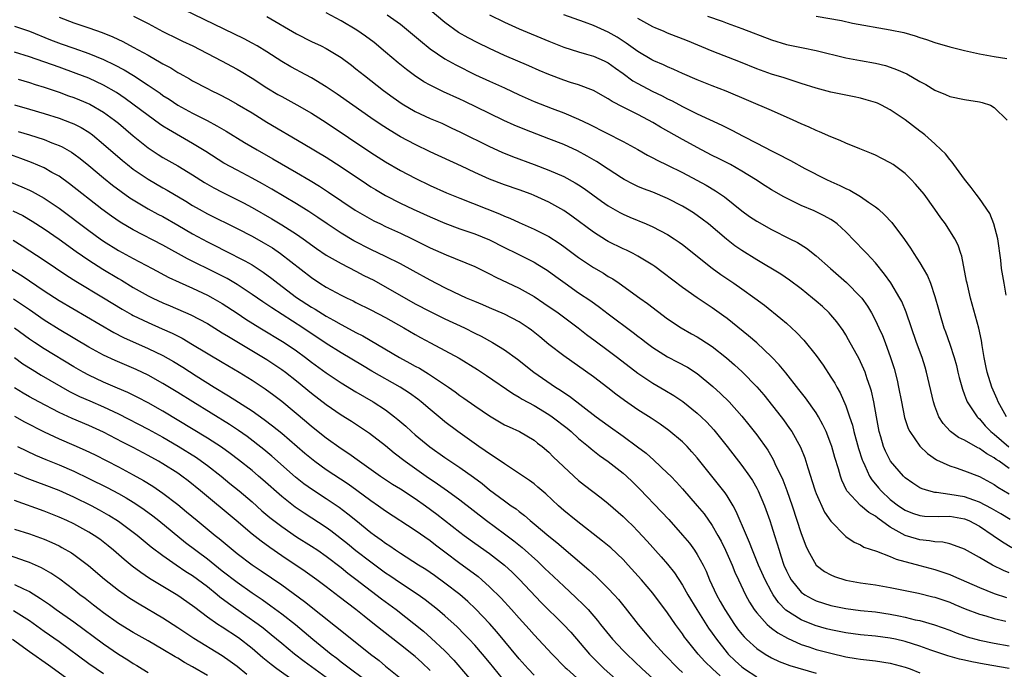
# Model space of a CAD drawing. Units: inches. Extents: x 2589000 to 2592000, y 1491000 to 1494000.
# Drawn here: x 2589488 to 2589620, y 1491071 to 1491159 of the extents above; entities that cross this region are included whole.
import ezdxf

# ---------------------------------------------------------------- set-up
doc = ezdxf.new("R2010")
doc.units = ezdxf.units.IN
doc.header["$MEASUREMENT"] = 0
doc.layers.add('LD25891491_2ft', color=240, linetype='Continuous')

msp = doc.modelspace()

# ---------------------------------------------------------------- linework, layer by layer
at = {"layer": 'LD25891491_2ft'}
for points, elevation in [([(2589493, 1491158.9), (2589495, 1491158.12), (2589497, 1491157.45), (2589498.82, 1491156.82), (2589500.25, 1491156.25), (2589501.61, 1491155.61), (2589503, 1491154.86), (2589505, 1491153.75), (2589506.75, 1491152.75), (2589507, 1491152.58), (2589508.04, 1491152.04), (2589509, 1491151.43), (2589509.29, 1491151.29), (2589510.58, 1491150.58), (2589511, 1491150.32), (2589513, 1491149.26), (2589513.5, 1491149), (2589514.51, 1491148.51), (2589515.82, 1491147.82), (2589517, 1491147.17), (2589519, 1491145.97), (2589521, 1491144.73), (2589525.87, 1491141.87), (2589529, 1491139.99), (2589531, 1491138.7), (2589534.41, 1491136.41), (2589535, 1491136.02), (2589535.63, 1491135.63), (2589537, 1491134.84), (2589539, 1491133.82), (2589540.72, 1491133), (2589543, 1491131.95), (2589545, 1491131.09), (2589547, 1491130.36), (2589549, 1491129.67), (2589551, 1491128.84), (2589553, 1491127.82), (2589554.68, 1491127), (2589557, 1491125.83), (2589557.53, 1491125.53), (2589558.75, 1491124.75), (2589559.93, 1491123.93), (2589561.18, 1491123), (2589563, 1491121.73), (2589564.64, 1491120.64), (2589565.8, 1491119.8), (2589567, 1491118.87), (2589570.37, 1491116.37), (2589571, 1491115.87), (2589571.5, 1491115.5), (2589572.12, 1491115), (2589573, 1491114.33), (2589575, 1491113.09), (2589576.38, 1491112.38), (2589577.68, 1491111.68), (2589579, 1491110.83), (2589581.1, 1491109.1), (2589582.14, 1491108.14), (2589583.28, 1491107), (2589585, 1491105.08), (2589585.93, 1491103.93), (2589586.66, 1491103), (2589587, 1491102.55), (2589588.48, 1491100.48), (2589589.23, 1491099.23), (2589589.6, 1491098.4), (2589590.28, 1491097), (2589590.51, 1491096.51), (2589591.07, 1491095.07), (2589591.8, 1491093), (2589593, 1491089.27), (2589593.61, 1491087.61), (2589593.88, 1491087), (2589595, 1491085), (2589596.12, 1491084.12), (2589597, 1491083.68), (2589597.47, 1491083.47), (2589599, 1491082.98), (2589601, 1491082.6), (2589603, 1491082.33), (2589605, 1491081.99), (2589608.8, 1491081.2), (2589610.74, 1491080.74), (2589611, 1491080.68), (2589613, 1491079.99), (2589613.68, 1491079.68), (2589615.1, 1491079.1), (2589617, 1491078.37), (2589617.86, 1491078.14), (2589619, 1491077.79), (2589620.55, 1491077.45)], 11280), ([(2589503.01, 1491159.01), (2589505, 1491158.02), (2589507, 1491156.96), (2589509, 1491155.96), (2589509.64, 1491155.64), (2589511.02, 1491155), (2589514.88, 1491153), (2589517, 1491151.88), (2589517.56, 1491151.56), (2589519, 1491150.68), (2589521, 1491149.36), (2589522.47, 1491148.47), (2589523, 1491148.17), (2589525.06, 1491147.06), (2589527, 1491145.95), (2589529, 1491144.67), (2589535, 1491140.63), (2589537, 1491139.37), (2589539, 1491138.23), (2589541, 1491137.17), (2589543, 1491136.19), (2589545.2, 1491135.2), (2589547, 1491134.48), (2589552.36, 1491132.36), (2589553, 1491132.06), (2589553.76, 1491131.76), (2589555, 1491131.19), (2589557, 1491130.32), (2589559, 1491129.3), (2589560.4, 1491128.4), (2589561, 1491127.98), (2589563, 1491126.49), (2589565, 1491125.14), (2589566.35, 1491124.35), (2589567, 1491123.93), (2589567.6, 1491123.6), (2589568.48, 1491123), (2589571.25, 1491121), (2589572.28, 1491120.28), (2589575, 1491118.22), (2589576.81, 1491117), (2589578.2, 1491116.2), (2589579, 1491115.76), (2589579.47, 1491115.47), (2589581, 1491114.47), (2589582.94, 1491112.94), (2589584.01, 1491112.01), (2589585.05, 1491111.05), (2589587, 1491109.03), (2589587.94, 1491107.94), (2589590.3, 1491105), (2589590.6, 1491104.6), (2589591.44, 1491103.44), (2589591.73, 1491103), (2589592.91, 1491100.91), (2589593.48, 1491099.48), (2589593.63, 1491099), (2589593.88, 1491098.12), (2589594.23, 1491097), (2589594.43, 1491096.43), (2589594.86, 1491095), (2589595, 1491094.66), (2589596.15, 1491092.15), (2589597, 1491090.93), (2589598.93, 1491088.93), (2589599, 1491088.87), (2589600.11, 1491088.11), (2589601, 1491087.72), (2589601.43, 1491087.43), (2589603.13, 1491086.87), (2589605, 1491086.14), (2589605.78, 1491085.78), (2589609, 1491084.96), (2589611, 1491084.41), (2589612.07, 1491084.07), (2589613, 1491083.74), (2589613.53, 1491083.53), (2589617, 1491082), (2589619, 1491081.19), (2589620.64, 1491080.64)], 11278), ([(2589621, 1491083.97), (2589620.26, 1491084.26), (2589618.77, 1491085), (2589617, 1491086.02), (2589615, 1491087.13), (2589613.66, 1491087.66), (2589613, 1491087.85), (2589612.08, 1491088.08), (2589611, 1491088.13), (2589610.29, 1491088.29), (2589609, 1491088.39), (2589608.53, 1491088.53), (2589607, 1491089.01), (2589605, 1491090.13), (2589603.33, 1491091.33), (2589603, 1491091.6), (2589602.11, 1491092.11), (2589601, 1491093.05), (2589599.15, 1491095), (2589599.09, 1491095.09), (2589598.45, 1491096.45), (2589598.27, 1491097), (2589598.01, 1491097.99), (2589597.53, 1491099.53), (2589597.12, 1491101), (2589597, 1491101.35), (2589596.35, 1491103), (2589595.93, 1491103.93), (2589595.32, 1491105), (2589595, 1491105.52), (2589593.57, 1491107.57), (2589592.69, 1491108.69), (2589590.92, 1491110.92), (2589590.02, 1491112.02), (2589589, 1491113.09), (2589587, 1491114.96), (2589585.91, 1491115.91), (2589583, 1491118.26), (2589582.58, 1491118.58), (2589581, 1491119.69), (2589579, 1491121.02), (2589577, 1491122.44), (2589574.41, 1491124.41), (2589573.26, 1491125.26), (2589573, 1491125.43), (2589571, 1491126.66), (2589570.35, 1491127), (2589569.45, 1491127.45), (2589569, 1491127.65), (2589567, 1491128.64), (2589566.77, 1491128.77), (2589565, 1491129.89), (2589562.07, 1491132.07), (2589561, 1491132.82), (2589559, 1491133.93), (2589557, 1491134.84), (2589556.59, 1491135), (2589555, 1491135.59), (2589553, 1491136.28), (2589551, 1491137.03), (2589549, 1491137.94), (2589547.21, 1491138.79), (2589543, 1491140.74), (2589541, 1491141.7), (2589539, 1491142.76), (2589537.6, 1491143.59), (2589536.38, 1491144.38), (2589535, 1491145.32), (2589532.58, 1491147), (2589530.49, 1491148.49), (2589529, 1491149.49), (2589527, 1491150.7), (2589525.51, 1491151.51), (2589525, 1491151.78), (2589524.21, 1491152.21), (2589523, 1491152.92), (2589521, 1491154.2), (2589519.69, 1491155), (2589519, 1491155.4), (2589517.95, 1491155.95), (2589509.88, 1491159.88)], 11276), ([(2589521, 1491158.96), (2589525, 1491156.65), (2589527, 1491155.62), (2589528.33, 1491155), (2589529, 1491154.67), (2589531, 1491153.45), (2589532.4, 1491152.4), (2589533, 1491151.94), (2589534.14, 1491151), (2589536.71, 1491149), (2589538.04, 1491148.04), (2589539.22, 1491147.22), (2589541, 1491146.16), (2589543, 1491145.22), (2589544.57, 1491144.57), (2589545.94, 1491143.94), (2589547, 1491143.43), (2589551, 1491141.43), (2589552.67, 1491140.67), (2589554.09, 1491140.09), (2589557, 1491139.03), (2589559, 1491138.25), (2589561, 1491137.39), (2589562.56, 1491136.56), (2589563, 1491136.27), (2589563.77, 1491135.77), (2589566.08, 1491134.08), (2589567, 1491133.44), (2589568.54, 1491132.54), (2589569, 1491132.3), (2589569.9, 1491131.9), (2589572.09, 1491131), (2589573, 1491130.61), (2589575, 1491129.56), (2589575.9, 1491129), (2589576.56, 1491128.56), (2589577, 1491128.23), (2589581.02, 1491125.02), (2589582.18, 1491124.18), (2589583.94, 1491123), (2589585, 1491122.24), (2589586.74, 1491121), (2589588.03, 1491120.03), (2589590.27, 1491118.27), (2589591, 1491117.63), (2589591.71, 1491117), (2589592.38, 1491116.38), (2589593.33, 1491115.33), (2589595, 1491113.25), (2589595.95, 1491111.95), (2589597, 1491110.35), (2589597.52, 1491109.52), (2589597.78, 1491109), (2589598.23, 1491108.23), (2589599, 1491106.47), (2589599.52, 1491105), (2589599.89, 1491103.89), (2589600.09, 1491103), (2589600.71, 1491100.71), (2589601.2, 1491099.2), (2589601.28, 1491099), (2589601.56, 1491098.44), (2589602.2, 1491097), (2589602.5, 1491096.5), (2589603, 1491095.9), (2589603.4, 1491095.4), (2589603.75, 1491095), (2589605, 1491093.86), (2589606.1, 1491093), (2589607, 1491092.4), (2589608.01, 1491092.01), (2589609, 1491091.69), (2589609.62, 1491091.62), (2589611.56, 1491091.56), (2589613, 1491091.59), (2589615, 1491091.25), (2589615.6, 1491091), (2589617, 1491090.26), (2589618.88, 1491089), (2589620.12, 1491088.12), (2589621.38, 1491087.38)], 11274), ([(2589621.13, 1491091.13), (2589619.9, 1491091.9), (2589618.65, 1491092.65), (2589617, 1491093.51), (2589616.25, 1491093.75), (2589615, 1491094.21), (2589613, 1491094.54), (2589611.21, 1491094.79), (2589611, 1491094.79), (2589610.2, 1491095), (2589609.29, 1491095.29), (2589609, 1491095.44), (2589608.03, 1491096.03), (2589607, 1491096.78), (2589606.76, 1491097), (2589605.04, 1491099), (2589604.36, 1491100.36), (2589604.09, 1491101), (2589603.72, 1491102.28), (2589603.49, 1491103), (2589603.12, 1491105), (2589602.76, 1491107), (2589602.45, 1491108.45), (2589602.29, 1491109), (2589601.89, 1491110.11), (2589601.61, 1491111), (2589601.44, 1491111.44), (2589601, 1491112.4), (2589600.8, 1491112.8), (2589599.39, 1491115.39), (2589599, 1491116.05), (2589598.63, 1491116.63), (2589597.79, 1491117.79), (2589597, 1491118.74), (2589596.77, 1491119), (2589595.85, 1491119.85), (2589595, 1491120.6), (2589594.54, 1491121), (2589593, 1491122.26), (2589591.43, 1491123.43), (2589590.24, 1491124.24), (2589587, 1491126.17), (2589585, 1491127.41), (2589584.06, 1491128.06), (2589582.93, 1491128.93), (2589580.52, 1491131), (2589579.67, 1491131.67), (2589578.49, 1491132.49), (2589577.69, 1491133), (2589577, 1491133.41), (2589575, 1491134.44), (2589573, 1491135.27), (2589571.75, 1491135.75), (2589571, 1491136.07), (2589570.37, 1491136.37), (2589569.15, 1491137), (2589568.78, 1491137.22), (2589567, 1491138.37), (2589565.42, 1491139.42), (2589564.16, 1491140.16), (2589562.85, 1491140.85), (2589561, 1491141.7), (2589559, 1491142.5), (2589555.74, 1491143.74), (2589554.32, 1491144.32), (2589552.95, 1491144.95), (2589551, 1491145.89), (2589547.58, 1491147.58), (2589547, 1491147.85), (2589544.82, 1491148.82), (2589543, 1491149.7), (2589542.16, 1491150.17), (2589540.9, 1491151), (2589539.82, 1491151.82), (2589538.71, 1491152.71), (2589537, 1491154.17), (2589535.45, 1491155.45), (2589534.31, 1491156.31), (2589533.14, 1491157.14), (2589531, 1491158.4), (2589529, 1491159.45)], 11272), ([(2589537.22, 1491159.22), (2589539, 1491157.93), (2589540.61, 1491156.61), (2589541.68, 1491155.68), (2589543, 1491154.62), (2589545, 1491153.26), (2589545.46, 1491153), (2589546.45, 1491152.45), (2589549.13, 1491151.13), (2589551, 1491150.25), (2589553, 1491149.34), (2589555, 1491148.4), (2589557, 1491147.52), (2589559.44, 1491146.56), (2589561, 1491145.98), (2589563, 1491145.12), (2589564.44, 1491144.44), (2589569, 1491142.11), (2589571, 1491141.02), (2589572.28, 1491140.28), (2589573, 1491139.92), (2589573.59, 1491139.59), (2589575, 1491138.92), (2589577, 1491137.94), (2589578.92, 1491136.92), (2589580.21, 1491136.21), (2589581.46, 1491135.46), (2589582.65, 1491134.65), (2589585, 1491132.75), (2589586.02, 1491132.02), (2589587, 1491131.36), (2589589, 1491130.25), (2589591.47, 1491129), (2589592.48, 1491128.48), (2589593.72, 1491127.72), (2589595, 1491126.72), (2589596.93, 1491125), (2589598.04, 1491124.04), (2589599.11, 1491123.11), (2589601, 1491121.19), (2589601.16, 1491121), (2589601.92, 1491119.92), (2589602.48, 1491119), (2589603, 1491118), (2589603.47, 1491117), (2589603.94, 1491115.94), (2589604.31, 1491115), (2589605.05, 1491113), (2589605.51, 1491111.51), (2589605.92, 1491109.92), (2589606.11, 1491109), (2589606.49, 1491107), (2589606.92, 1491104.92), (2589607.43, 1491103.43), (2589607.65, 1491103), (2589609, 1491101.02), (2589610.03, 1491100.03), (2589611.21, 1491099.21), (2589613, 1491098.4), (2589613.87, 1491098.13), (2589615, 1491097.72), (2589617, 1491096.94), (2589619, 1491095.87), (2589619.51, 1491095.51), (2589621, 1491094.6)], 11270), ([(2589621, 1491098.03), (2589619.65, 1491099), (2589619.25, 1491099.25), (2589619, 1491099.46), (2589617.99, 1491099.99), (2589617, 1491100.72), (2589616.8, 1491100.8), (2589615, 1491101.83), (2589614.21, 1491102.21), (2589613.13, 1491103), (2589613.06, 1491103.06), (2589612.11, 1491104.11), (2589611.54, 1491105), (2589611, 1491106.42), (2589610.8, 1491107), (2589609.9, 1491111), (2589609.68, 1491111.68), (2589609.28, 1491113), (2589608.54, 1491115), (2589607.12, 1491119.12), (2589606.54, 1491120.54), (2589606.3, 1491121), (2589605.07, 1491123.07), (2589604.24, 1491124.24), (2589603, 1491125.75), (2589601.83, 1491127), (2589601.44, 1491127.44), (2589599, 1491129.95), (2589597.85, 1491131), (2589597.37, 1491131.37), (2589597, 1491131.6), (2589596.11, 1491132.11), (2589594.75, 1491132.76), (2589593, 1491133.49), (2589590.65, 1491134.65), (2589589, 1491135.59), (2589588.14, 1491136.14), (2589586.82, 1491137), (2589585, 1491138.13), (2589583.47, 1491139), (2589581.84, 1491139.84), (2589581, 1491140.25), (2589579.56, 1491141), (2589577, 1491142.37), (2589574.05, 1491144.05), (2589573, 1491144.69), (2589572.44, 1491145), (2589571, 1491145.76), (2589569, 1491146.77), (2589567.53, 1491147.53), (2589567, 1491147.89), (2589565, 1491148.98), (2589563, 1491149.74), (2589561.92, 1491150.08), (2589561, 1491150.39), (2589559, 1491151.15), (2589557.7, 1491151.7), (2589556.31, 1491152.31), (2589553, 1491153.72), (2589551, 1491154.64), (2589549.42, 1491155.42), (2589548.11, 1491156.11), (2589546.84, 1491156.84), (2589545, 1491158.18), (2589543, 1491159.85)], 11268), ([(2589551, 1491159.19), (2589553, 1491158.2), (2589555, 1491157.32), (2589559, 1491155.63), (2589561, 1491154.84), (2589563, 1491154.21), (2589564.09, 1491153.91), (2589565, 1491153.64), (2589566.44, 1491153), (2589566.82, 1491152.82), (2589567, 1491152.72), (2589567.99, 1491151.99), (2589569, 1491151.29), (2589570.32, 1491150.32), (2589571, 1491149.93), (2589572.92, 1491148.92), (2589574.28, 1491148.28), (2589575, 1491147.89), (2589575.61, 1491147.61), (2589577, 1491146.86), (2589579, 1491145.86), (2589582.32, 1491144.32), (2589583, 1491143.95), (2589583.64, 1491143.64), (2589585.16, 1491142.84), (2589587, 1491141.91), (2589589, 1491140.85), (2589590.24, 1491140.24), (2589591, 1491139.82), (2589591.55, 1491139.55), (2589593.5, 1491138.5), (2589596.4, 1491137), (2589597, 1491136.72), (2589598.2, 1491136.2), (2589599, 1491135.78), (2589599.55, 1491135.55), (2589601, 1491134.7), (2589602.05, 1491133.95), (2589603, 1491133.32), (2589603.39, 1491133), (2589604.24, 1491132.24), (2589605.19, 1491131.19), (2589606.91, 1491128.91), (2589607.74, 1491127.74), (2589608.19, 1491127), (2589609, 1491125.75), (2589609.45, 1491125), (2589610.01, 1491124.01), (2589610.41, 1491123), (2589611, 1491121.22), (2589611.49, 1491119.49), (2589611.62, 1491119), (2589612.23, 1491117), (2589612.44, 1491116.44), (2589613, 1491114.81), (2589613.59, 1491113), (2589613.9, 1491111.9), (2589614.12, 1491111), (2589614.27, 1491110.28), (2589614.71, 1491108.71), (2589615, 1491107.98), (2589615.26, 1491107.26), (2589615.38, 1491107), (2589616.18, 1491105.82), (2589616.7, 1491105), (2589616.85, 1491104.85), (2589617, 1491104.72), (2589617.79, 1491103.79), (2589618.53, 1491103), (2589619, 1491102.64), (2589620.98, 1491100.97)], 11266), ([(2589620.64, 1491105), (2589619.53, 1491107), (2589619.38, 1491107.38), (2589618.67, 1491109), (2589618.05, 1491111), (2589617.89, 1491111.89), (2589617.65, 1491113), (2589617.37, 1491114.63), (2589617.28, 1491115.28), (2589616.93, 1491116.93), (2589615.79, 1491121), (2589615.34, 1491123), (2589615.29, 1491123.29), (2589614.66, 1491126.66), (2589614.52, 1491127), (2589614.15, 1491128.15), (2589613.7, 1491129), (2589612.42, 1491131), (2589611.81, 1491131.81), (2589611.02, 1491133), (2589609.56, 1491135), (2589609, 1491135.7), (2589608.38, 1491136.38), (2589607.8, 1491137), (2589607, 1491137.79), (2589605.37, 1491139), (2589605, 1491139.25), (2589603.85, 1491139.85), (2589603, 1491140.26), (2589602.49, 1491140.49), (2589600.88, 1491141.12), (2589599, 1491141.91), (2589598.26, 1491142.26), (2589597, 1491142.76), (2589595.44, 1491143.44), (2589595, 1491143.6), (2589594.05, 1491144.05), (2589593, 1491144.48), (2589591.9, 1491145), (2589589, 1491146.29), (2589582.9, 1491148.9), (2589581, 1491149.63), (2589579, 1491150.42), (2589577, 1491151.29), (2589575.83, 1491151.83), (2589575, 1491152.17), (2589574.44, 1491152.44), (2589573.12, 1491153), (2589572.87, 1491153.13), (2589571, 1491154.24), (2589569.4, 1491155.4), (2589568.18, 1491156.18), (2589567, 1491156.85), (2589565, 1491157.76), (2589563.78, 1491158.22), (2589561, 1491159.21)], 11264), ([(2589580.39, 1491159), (2589582.33, 1491158.33), (2589583, 1491158.07), (2589585, 1491157.35), (2589589, 1491155.83), (2589591, 1491155.22), (2589593.27, 1491154.73), (2589595, 1491154.39), (2589599, 1491153.41), (2589601, 1491153.03), (2589603, 1491152.68), (2589604.36, 1491152.36), (2589605, 1491152.16), (2589605.85, 1491151.85), (2589607.23, 1491151.23), (2589609, 1491150.2), (2589609.79, 1491149.79), (2589611, 1491149.03), (2589612.44, 1491148.44), (2589613, 1491148.19), (2589615, 1491147.8), (2589617, 1491147.47), (2589617.38, 1491147.38), (2589618.48, 1491147), (2589619, 1491146.71), (2589620.75, 1491145)], 11260), ([(2589595, 1491159.04), (2589598.42, 1491158.42), (2589599.92, 1491158.08), (2589605, 1491157.19), (2589606.81, 1491156.81), (2589608.37, 1491156.37), (2589609, 1491156.14), (2589609.88, 1491155.88), (2589611, 1491155.48), (2589613, 1491154.9), (2589615, 1491154.38), (2589617, 1491153.93), (2589619, 1491153.56), (2589620.71, 1491153.29)], 11258), ([(2589487, 1491157.68), (2589489, 1491156.98), (2589491.84, 1491155.84), (2589493.3, 1491155.3), (2589495, 1491154.71), (2589497, 1491154), (2589499, 1491153.18), (2589500.48, 1491152.48), (2589501.78, 1491151.78), (2589503.02, 1491151.02), (2589505, 1491149.72), (2589506.62, 1491148.62), (2589507, 1491148.34), (2589507.82, 1491147.82), (2589509, 1491147.04), (2589511, 1491145.95), (2589512.95, 1491144.95), (2589514.25, 1491144.25), (2589515.51, 1491143.51), (2589518, 1491142), (2589519.7, 1491141), (2589521.8, 1491139.8), (2589525, 1491137.94), (2589526.85, 1491136.85), (2589528.08, 1491136.08), (2589529.29, 1491135.29), (2589532.88, 1491132.88), (2589534.14, 1491132.14), (2589535.43, 1491131.43), (2589536.31, 1491131), (2589537, 1491130.66), (2589539, 1491129.74), (2589540.57, 1491129), (2589543, 1491127.8), (2589545.17, 1491126.83), (2589549, 1491125.27), (2589551, 1491124.28), (2589551.83, 1491123.83), (2589555, 1491122.34), (2589557, 1491121.24), (2589558.34, 1491120.34), (2589560.26, 1491119), (2589562.96, 1491117), (2589564.09, 1491116.09), (2589565.23, 1491115.23), (2589567, 1491113.94), (2589568.26, 1491113), (2589571, 1491110.86), (2589573, 1491109.52), (2589574.6, 1491108.6), (2589575.85, 1491107.85), (2589577.06, 1491107.06), (2589579, 1491105.5), (2589579.53, 1491105), (2589580.27, 1491104.27), (2589581.22, 1491103.22), (2589582.12, 1491102.12), (2589583, 1491100.98), (2589585, 1491098.45), (2589586.04, 1491097), (2589586.42, 1491096.42), (2589587, 1491095.37), (2589587.19, 1491095), (2589588.03, 1491093), (2589588.76, 1491091), (2589589, 1491090.3), (2589589.41, 1491089), (2589590.01, 1491087), (2589590.27, 1491086.27), (2589590.66, 1491085), (2589591, 1491084.23), (2589591.41, 1491083.41), (2589591.64, 1491083), (2589593, 1491081.34), (2589593.47, 1491081), (2589594.46, 1491080.46), (2589595, 1491080.19), (2589597, 1491079.55), (2589599, 1491079.13), (2589601, 1491078.88), (2589603, 1491078.69), (2589605, 1491078.39), (2589606.16, 1491078.16), (2589607, 1491077.98), (2589608.36, 1491077.64), (2589609, 1491077.51), (2589610.96, 1491076.96), (2589613, 1491076.21), (2589613.87, 1491075.87), (2589615, 1491075.47), (2589615.35, 1491075.35), (2589617, 1491074.89), (2589619, 1491074.47), (2589621, 1491074.11)], 11282), ([(2589620.62, 1491121.38), (2589620.33, 1491123), (2589620, 1491125), (2589619.88, 1491126.12), (2589619.49, 1491129), (2589618.97, 1491131), (2589618.39, 1491132.39), (2589617, 1491134.44), (2589616.56, 1491135), (2589615.91, 1491135.91), (2589614.98, 1491137.02), (2589613.55, 1491139), (2589613.34, 1491139.34), (2589613, 1491139.69), (2589612.44, 1491140.44), (2589611.86, 1491141), (2589611, 1491141.79), (2589609.64, 1491143), (2589609.29, 1491143.29), (2589609, 1491143.5), (2589607, 1491145.05), (2589605, 1491146.39), (2589603.83, 1491147), (2589603.27, 1491147.27), (2589603, 1491147.38), (2589601.76, 1491147.76), (2589601, 1491147.95), (2589600.15, 1491148.15), (2589599, 1491148.35), (2589597, 1491148.79), (2589595, 1491149.33), (2589593, 1491149.96), (2589591.63, 1491150.37), (2589590.69, 1491150.69), (2589589, 1491151.18), (2589587, 1491151.91), (2589584.8, 1491152.8), (2589581, 1491154.29), (2589577.69, 1491155.69), (2589575, 1491156.75), (2589574.44, 1491157), (2589573.41, 1491157.41), (2589573, 1491157.6), (2589571, 1491158.71)], 11262), ([(2589621, 1491071.08), (2589617.66, 1491071.66), (2589615.97, 1491071.97), (2589615, 1491072.2), (2589614.34, 1491072.34), (2589612.77, 1491072.77), (2589610.46, 1491073.54), (2589609, 1491074.05), (2589607, 1491074.68), (2589605.69, 1491075), (2589605, 1491075.16), (2589603, 1491075.44), (2589601, 1491075.61), (2589599, 1491075.86), (2589597, 1491076.26), (2589596.41, 1491076.41), (2589594.87, 1491076.87), (2589593, 1491077.63), (2589590.94, 1491078.94), (2589589.95, 1491079.95), (2589589.22, 1491081), (2589589, 1491081.38), (2589588.12, 1491083), (2589587.24, 1491085), (2589586.42, 1491087), (2589586.04, 1491088.04), (2589585.61, 1491089), (2589584.24, 1491092.24), (2589583.82, 1491093), (2589583, 1491094.36), (2589582.75, 1491094.75), (2589581.87, 1491095.87), (2589580.96, 1491097), (2589579, 1491099.46), (2589578.28, 1491100.28), (2589577.61, 1491101), (2589577, 1491101.61), (2589575.16, 1491103.16), (2589574, 1491104), (2589572.8, 1491104.8), (2589571, 1491105.94), (2589569.17, 1491107.18), (2589568.03, 1491108.03), (2589566.92, 1491108.92), (2589565, 1491110.37), (2589561, 1491113.21), (2589559, 1491114.77), (2589557.78, 1491115.78), (2589556.67, 1491116.67), (2589556.21, 1491117), (2589555, 1491117.8), (2589553, 1491118.83), (2589551, 1491119.68), (2589550.09, 1491120.09), (2589549, 1491120.53), (2589547.92, 1491121), (2589546.21, 1491121.79), (2589545, 1491122.38), (2589543, 1491123.41), (2589540.7, 1491124.7), (2589539, 1491125.62), (2589537, 1491126.61), (2589535, 1491127.57), (2589532.74, 1491128.74), (2589531, 1491129.76), (2589529.12, 1491131), (2589527.87, 1491131.87), (2589526.66, 1491132.66), (2589525, 1491133.71), (2589521.68, 1491135.68), (2589520.42, 1491136.42), (2589519, 1491137.19), (2589517, 1491138.24), (2589515.22, 1491139.22), (2589512.77, 1491140.77), (2589511, 1491141.86), (2589507.73, 1491143.73), (2589507, 1491144.2), (2589506.52, 1491144.52), (2589505, 1491145.61), (2589501.92, 1491147.92), (2589500.72, 1491148.72), (2589499, 1491149.73), (2589497, 1491150.66), (2589495.31, 1491151.31), (2589493, 1491152.14), (2589489, 1491153.52), (2589487, 1491154.16)], 11284), ([(2589487.48, 1491150.52), (2589489, 1491150.07), (2589489.8, 1491149.8), (2589491, 1491149.43), (2589493, 1491148.75), (2589494.29, 1491148.29), (2589495, 1491148.05), (2589495.75, 1491147.75), (2589497.15, 1491147.15), (2589499, 1491146.07), (2589500.48, 1491145), (2589501, 1491144.58), (2589503, 1491142.9), (2589505, 1491141.26), (2589506.36, 1491140.36), (2589507, 1491139.96), (2589509, 1491138.82), (2589511, 1491137.63), (2589512.61, 1491136.61), (2589513.87, 1491135.87), (2589515, 1491135.28), (2589517.84, 1491133.84), (2589519, 1491133.2), (2589521.68, 1491131.68), (2589523, 1491130.9), (2589525, 1491129.62), (2589525.89, 1491129), (2589527.69, 1491127.69), (2589529, 1491126.81), (2589531, 1491125.65), (2589533, 1491124.65), (2589534.07, 1491124.07), (2589535.4, 1491123.4), (2589541, 1491120.25), (2589543, 1491119.21), (2589545, 1491118.23), (2589547.61, 1491117), (2589549, 1491116.28), (2589549.86, 1491115.86), (2589551.41, 1491115), (2589553, 1491114.04), (2589554.77, 1491112.77), (2589556.97, 1491111), (2589559.88, 1491109), (2589560.57, 1491108.57), (2589561, 1491108.26), (2589561.76, 1491107.76), (2589565.39, 1491105), (2589567, 1491103.81), (2589569, 1491102.4), (2589570.96, 1491100.96), (2589572.09, 1491100.1), (2589573.16, 1491099.16), (2589575, 1491097.41), (2589575.41, 1491097), (2589576.19, 1491096.19), (2589577, 1491095.3), (2589579, 1491093), (2589579.9, 1491091.9), (2589581, 1491090.36), (2589581.78, 1491089), (2589582.21, 1491088.21), (2589582.81, 1491087), (2589583.69, 1491085), (2589584.06, 1491084.06), (2589584.54, 1491083), (2589585.47, 1491081), (2589586.01, 1491080.01), (2589586.67, 1491079), (2589587, 1491078.57), (2589588.42, 1491077), (2589588.71, 1491076.71), (2589589, 1491076.51), (2589589.85, 1491075.85), (2589591.13, 1491075.13), (2589593, 1491074.3), (2589594.03, 1491073.97), (2589595, 1491073.64), (2589597, 1491073.11), (2589599, 1491072.65), (2589600.42, 1491072.42), (2589601, 1491072.31), (2589603, 1491072.09), (2589605, 1491071.79), (2589607, 1491071.24), (2589607.66, 1491071), (2589609, 1491070.48)], 11286), ([(2589487, 1491147.05), (2589489, 1491146.49), (2589491, 1491145.89), (2589493, 1491145.25), (2589494.65, 1491144.65), (2589495, 1491144.49), (2589495.99, 1491143.99), (2589497, 1491143.36), (2589497.5, 1491143), (2589499, 1491141.78), (2589501.55, 1491139.55), (2589502.23, 1491139), (2589503, 1491138.4), (2589505, 1491137.02), (2589507, 1491135.86), (2589507.56, 1491135.56), (2589510.08, 1491134.08), (2589511, 1491133.5), (2589511.87, 1491133), (2589513, 1491132.38), (2589517, 1491130.41), (2589519, 1491129.37), (2589520.51, 1491128.51), (2589521.75, 1491127.76), (2589522.85, 1491127), (2589527, 1491123.76), (2589528.15, 1491123), (2589529, 1491122.47), (2589531, 1491121.4), (2589531.81, 1491121), (2589532.62, 1491120.62), (2589533, 1491120.42), (2589535, 1491119.43), (2589537, 1491118.4), (2589539.47, 1491117), (2589541, 1491116.08), (2589541.69, 1491115.69), (2589543.05, 1491114.95), (2589545, 1491113.93), (2589546.9, 1491112.9), (2589549.37, 1491111.37), (2589550.58, 1491110.58), (2589554.12, 1491108.12), (2589555, 1491107.65), (2589555.39, 1491107.39), (2589557, 1491106.54), (2589559, 1491105.33), (2589559.46, 1491105), (2589561.45, 1491103.45), (2589561.98, 1491103), (2589563, 1491102.07), (2589564.32, 1491101), (2589564.68, 1491100.68), (2589565.8, 1491099.8), (2589567, 1491098.96), (2589569, 1491097.4), (2589569.46, 1491097), (2589570.25, 1491096.25), (2589571.26, 1491095.26), (2589574.19, 1491092.19), (2589575.14, 1491091.14), (2589577, 1491089.06), (2589577.94, 1491087.94), (2589578.62, 1491087), (2589579, 1491086.43), (2589579.77, 1491085), (2589580.17, 1491084.17), (2589580.66, 1491083), (2589581.58, 1491081), (2589582.1, 1491080.1), (2589582.69, 1491079), (2589584, 1491077), (2589584.42, 1491076.42), (2589585, 1491075.68), (2589585.31, 1491075.31), (2589585.63, 1491075), (2589587, 1491073.76), (2589588.15, 1491073), (2589589, 1491072.51), (2589590.02, 1491072.02), (2589591.46, 1491071.46), (2589595, 1491070.45)], 11288), ([(2589487.49, 1491143.49), (2589489.04, 1491143.04), (2589491, 1491142.38), (2589492.04, 1491141.96), (2589493, 1491141.59), (2589493.41, 1491141.41), (2589494.68, 1491140.68), (2589495, 1491140.46), (2589495.84, 1491139.84), (2589497, 1491138.9), (2589499, 1491137.2), (2589500.22, 1491136.22), (2589501.36, 1491135.36), (2589502.54, 1491134.54), (2589503, 1491134.24), (2589505, 1491133.06), (2589506.33, 1491132.33), (2589507, 1491131.99), (2589509, 1491130.84), (2589511, 1491129.65), (2589513, 1491128.58), (2589514.07, 1491128.07), (2589515.4, 1491127.4), (2589518.05, 1491126.05), (2589519, 1491125.49), (2589520.51, 1491124.51), (2589521.65, 1491123.65), (2589522.46, 1491123), (2589525, 1491121.09), (2589527, 1491119.79), (2589527.51, 1491119.51), (2589529, 1491118.58), (2589529.99, 1491118.01), (2589531, 1491117.45), (2589532.6, 1491116.6), (2589533, 1491116.37), (2589533.91, 1491115.91), (2589538.87, 1491113), (2589540.25, 1491112.25), (2589541, 1491111.83), (2589541.55, 1491111.55), (2589542.8, 1491110.8), (2589545.48, 1491109), (2589546.37, 1491108.37), (2589547, 1491107.89), (2589547.53, 1491107.53), (2589549, 1491106.48), (2589551, 1491105.11), (2589553, 1491103.93), (2589553.63, 1491103.63), (2589555.04, 1491103), (2589557, 1491101.85), (2589557.46, 1491101.46), (2589558.09, 1491101), (2589559, 1491100.23), (2589559.59, 1491099.59), (2589562.36, 1491097), (2589563, 1491096.43), (2589563.79, 1491095.79), (2589566.06, 1491094.06), (2589567, 1491093.3), (2589569, 1491091.54), (2589569.54, 1491091), (2589570.29, 1491090.29), (2589571, 1491089.58), (2589572.24, 1491088.24), (2589574.13, 1491086.13), (2589575, 1491085.13), (2589575.94, 1491083.94), (2589577, 1491082.31), (2589577.73, 1491081), (2589578.94, 1491079), (2589580.51, 1491076.51), (2589581, 1491075.84), (2589581.58, 1491075), (2589583, 1491073.18), (2589583.16, 1491073), (2589584.1, 1491072.1), (2589585, 1491071.27), (2589585.35, 1491071), (2589587, 1491069.94)], 11290), ([(2589582.09, 1491070.08), (2589581.05, 1491071), (2589580.01, 1491072.01), (2589579.11, 1491073), (2589577.5, 1491075), (2589577.29, 1491075.29), (2589577, 1491075.72), (2589576.06, 1491077), (2589575, 1491078.55), (2589573, 1491081.2), (2589571.48, 1491083), (2589569.69, 1491085), (2589569, 1491085.74), (2589567.33, 1491087.33), (2589566.23, 1491088.23), (2589562.67, 1491091), (2589561, 1491092.38), (2589560.3, 1491093), (2589558.6, 1491094.6), (2589557.53, 1491095.53), (2589557, 1491095.95), (2589556.39, 1491096.39), (2589553, 1491098.64), (2589551.62, 1491099.62), (2589551, 1491100.01), (2589550.43, 1491100.43), (2589549.57, 1491101), (2589546.74, 1491103), (2589545, 1491104.31), (2589544.62, 1491104.62), (2589543, 1491105.97), (2589541.81, 1491107), (2589541.36, 1491107.36), (2589540.2, 1491108.2), (2589538.98, 1491109), (2589535.16, 1491111.16), (2589533.9, 1491111.9), (2589531, 1491113.63), (2589529, 1491114.9), (2589525.85, 1491117), (2589521.67, 1491119.67), (2589521, 1491120.14), (2589520.48, 1491120.48), (2589519, 1491121.51), (2589517, 1491122.82), (2589515.63, 1491123.63), (2589514.32, 1491124.32), (2589510.31, 1491126.31), (2589507, 1491128.16), (2589503, 1491130.19), (2589501.24, 1491131.24), (2589500.06, 1491132.06), (2589498.78, 1491133), (2589494.42, 1491136.42), (2589493, 1491137.43), (2589492.04, 1491137.96), (2589491, 1491138.56), (2589489.3, 1491139.3), (2589487.85, 1491139.85), (2589486.36, 1491140.36)], 11292), ([(2589486.59, 1491136.59), (2589488, 1491136), (2589489, 1491135.54), (2589489.37, 1491135.37), (2589491, 1491134.46), (2589493, 1491133.12), (2589497, 1491130.13), (2589498.56, 1491129), (2589499, 1491128.69), (2589501, 1491127.42), (2589503, 1491126.33), (2589505.56, 1491125), (2589507.8, 1491123.8), (2589509.17, 1491123.17), (2589511, 1491122.36), (2589513, 1491121.4), (2589513.74, 1491121), (2589515, 1491120.26), (2589517, 1491118.97), (2589518.18, 1491118.18), (2589520.07, 1491117), (2589523.34, 1491115), (2589525, 1491113.88), (2589526.2, 1491113), (2589527, 1491112.38), (2589529, 1491110.91), (2589531, 1491109.57), (2589533, 1491108.35), (2589535.34, 1491107), (2589537, 1491105.92), (2589538.22, 1491105), (2589538.65, 1491104.65), (2589539.72, 1491103.72), (2589540.5, 1491103), (2589541, 1491102.57), (2589542.97, 1491100.97), (2589545, 1491099.52), (2589547, 1491098.15), (2589548.84, 1491096.84), (2589549.99, 1491095.99), (2589551, 1491095.17), (2589553, 1491093.67), (2589553.93, 1491093), (2589554.57, 1491092.57), (2589555, 1491092.22), (2589555.7, 1491091.7), (2589556.48, 1491091), (2589557, 1491090.58), (2589559, 1491088.9), (2589560.07, 1491088.07), (2589564.37, 1491084.37), (2589565.42, 1491083.42), (2589567, 1491081.85), (2589567.79, 1491081), (2589568.36, 1491080.36), (2589569.26, 1491079.26), (2589571.03, 1491077), (2589572.71, 1491075), (2589574.55, 1491073), (2589576.48, 1491071), (2589577, 1491070.52)], 11294), ([(2589486.78, 1491132.78), (2589488.12, 1491132.12), (2589489.39, 1491131.39), (2589491, 1491130.33), (2589493, 1491128.95), (2589495.3, 1491127.3), (2589497, 1491126.14), (2589498.91, 1491124.91), (2589501, 1491123.65), (2589501.42, 1491123.42), (2589503, 1491122.45), (2589505, 1491121.31), (2589505.63, 1491121), (2589507, 1491120.36), (2589507.97, 1491119.97), (2589510.75, 1491118.75), (2589513, 1491117.56), (2589515, 1491116.34), (2589515.81, 1491115.81), (2589520.53, 1491113), (2589521, 1491112.71), (2589523, 1491111.39), (2589523.52, 1491111), (2589525, 1491109.83), (2589527, 1491108.18), (2589529, 1491106.65), (2589531, 1491105.27), (2589532.4, 1491104.4), (2589534.81, 1491102.81), (2589537, 1491101.11), (2589538.16, 1491100.16), (2589539.65, 1491099), (2589542.47, 1491097), (2589543.98, 1491095.98), (2589545.35, 1491095), (2589547, 1491093.78), (2589550.58, 1491091), (2589553, 1491089.24), (2589554.28, 1491088.28), (2589555.38, 1491087.38), (2589557.5, 1491085.5), (2589558.52, 1491084.52), (2589559, 1491084.03), (2589561, 1491082.14), (2589562.64, 1491080.64), (2589563.66, 1491079.66), (2589564.27, 1491079), (2589565.54, 1491077.54), (2589565.95, 1491077), (2589567.58, 1491075), (2589569, 1491073.5), (2589569.48, 1491073), (2589571.59, 1491071), (2589573, 1491069.72)], 11296), ([(2589486.82, 1491128.82), (2589488.05, 1491128.05), (2589491, 1491126.13), (2589494.06, 1491124.07), (2589495.28, 1491123.28), (2589499, 1491121.06), (2589501.52, 1491119.52), (2589502.78, 1491118.78), (2589503, 1491118.68), (2589505, 1491117.72), (2589506.88, 1491116.88), (2589508.26, 1491116.26), (2589509.58, 1491115.58), (2589511, 1491114.76), (2589515, 1491112.35), (2589517.28, 1491111), (2589519, 1491109.92), (2589520.77, 1491108.77), (2589521.92, 1491107.92), (2589523, 1491107.09), (2589526.32, 1491104.32), (2589527, 1491103.73), (2589529, 1491102.14), (2589531, 1491100.71), (2589532.04, 1491100.04), (2589533.47, 1491099), (2589536.32, 1491097), (2589537.93, 1491095.93), (2589539, 1491095.28), (2589541, 1491093.97), (2589542.37, 1491093), (2589543.89, 1491091.89), (2589547, 1491089.44), (2589547.58, 1491089), (2589549, 1491087.96), (2589551, 1491086.57), (2589553, 1491085), (2589554.03, 1491084.03), (2589555.05, 1491083.05), (2589557.98, 1491079.98), (2589560.97, 1491077), (2589561.94, 1491075.94), (2589564.48, 1491073), (2589565.72, 1491071.72), (2589566.47, 1491071), (2589568.73, 1491069)], 11298), ([(2589486.41, 1491125), (2589488.01, 1491124.01), (2589491, 1491121.99), (2589493, 1491120.69), (2589500.37, 1491116.37), (2589501.69, 1491115.69), (2589505, 1491114.23), (2589507, 1491113.25), (2589508.44, 1491112.44), (2589509.68, 1491111.68), (2589511.47, 1491110.53), (2589513.89, 1491109), (2589515.83, 1491107.83), (2589519, 1491105.8), (2589520.64, 1491104.64), (2589521.78, 1491103.78), (2589523, 1491102.8), (2589526.1, 1491100.1), (2589527, 1491099.36), (2589527.48, 1491099), (2589529, 1491097.91), (2589531.94, 1491095.94), (2589533.11, 1491095.11), (2589535, 1491093.71), (2589536.05, 1491093), (2589537, 1491092.32), (2589541, 1491089.7), (2589543, 1491088.3), (2589543.72, 1491087.72), (2589545, 1491086.78), (2589547, 1491085.27), (2589548.32, 1491084.32), (2589549.45, 1491083.45), (2589549.98, 1491083), (2589551, 1491082.09), (2589552.55, 1491080.55), (2589553.97, 1491079), (2589555, 1491077.83), (2589556.35, 1491076.35), (2589557, 1491075.6), (2589559.44, 1491073), (2589561.2, 1491071.2), (2589561.41, 1491071), (2589563.66, 1491069)], 11300), ([(2589557, 1491070.17), (2589556.22, 1491071), (2589555, 1491072.37), (2589551.99, 1491075.99), (2589551, 1491077.11), (2589550.09, 1491078.09), (2589549.11, 1491079.11), (2589548.08, 1491080.08), (2589547, 1491081.03), (2589545, 1491082.58), (2589543.59, 1491083.59), (2589543, 1491084), (2589542.4, 1491084.4), (2589541.43, 1491085), (2589539, 1491086.57), (2589538.35, 1491087), (2589537.56, 1491087.56), (2589537, 1491087.91), (2589536.38, 1491088.38), (2589535.5, 1491089), (2589535, 1491089.37), (2589532.98, 1491091), (2589531.89, 1491091.89), (2589530.75, 1491092.75), (2589529, 1491093.95), (2589527.16, 1491095.16), (2589525.98, 1491095.98), (2589524.86, 1491096.86), (2589521.68, 1491099.68), (2589520.58, 1491100.58), (2589518.33, 1491102.33), (2589517.17, 1491103.17), (2589515.97, 1491103.97), (2589511.03, 1491107), (2589509, 1491108.28), (2589507, 1491109.49), (2589505, 1491110.59), (2589503.37, 1491111.37), (2589500.58, 1491112.58), (2589499, 1491113.3), (2589497, 1491114.39), (2589493, 1491116.78), (2589491, 1491118.03), (2589489, 1491119.4), (2589488.07, 1491120.07), (2589486.87, 1491120.87)], 11302), ([(2589553.34, 1491069), (2589551, 1491071.86), (2589550.05, 1491073), (2589549, 1491074.21), (2589548.27, 1491075), (2589547.65, 1491075.65), (2589546.66, 1491076.66), (2589545, 1491078.16), (2589544.01, 1491079), (2589542.33, 1491080.33), (2589541.4, 1491081), (2589539, 1491082.58), (2589537.57, 1491083.57), (2589537, 1491083.93), (2589535, 1491085.38), (2589533, 1491086.92), (2589531.87, 1491087.87), (2589529.63, 1491089.63), (2589529, 1491090.07), (2589526.01, 1491092.01), (2589524.81, 1491092.81), (2589523, 1491094.23), (2589520.48, 1491096.48), (2589519.87, 1491097), (2589519, 1491097.74), (2589517.19, 1491099.19), (2589516.06, 1491100.06), (2589514.9, 1491100.9), (2589513, 1491102.13), (2589507, 1491105.76), (2589505, 1491106.86), (2589503.6, 1491107.6), (2589502.26, 1491108.26), (2589500.88, 1491108.88), (2589499, 1491109.67), (2589497, 1491110.6), (2589496.27, 1491111), (2589495, 1491111.75), (2589491, 1491114.17), (2589489.71, 1491115), (2589489, 1491115.48), (2589487, 1491116.97)], 11304), ([(2589487, 1491113), (2589488.14, 1491112.14), (2589489.36, 1491111.36), (2589490.61, 1491110.61), (2589494.41, 1491108.41), (2589495.74, 1491107.74), (2589497.13, 1491107.13), (2589499, 1491106.34), (2589501, 1491105.39), (2589505, 1491103.34), (2589507, 1491102.23), (2589509.04, 1491101.04), (2589511.5, 1491099.5), (2589512.21, 1491099), (2589513, 1491098.41), (2589514.83, 1491097), (2589516.02, 1491096.02), (2589517.29, 1491095), (2589519, 1491093.54), (2589520.34, 1491092.34), (2589521.42, 1491091.42), (2589523, 1491090.19), (2589525, 1491088.83), (2589527, 1491087.57), (2589527.85, 1491087), (2589529, 1491086.2), (2589531, 1491084.67), (2589531.92, 1491083.92), (2589533, 1491083.11), (2589536.45, 1491080.45), (2589538.41, 1491079), (2589542.09, 1491076.09), (2589543.16, 1491075.16), (2589545, 1491073.42), (2589546.2, 1491072.2), (2589549.88, 1491067.88)], 11306), ([(2589543, 1491070.81), (2589541.88, 1491071.88), (2589541, 1491072.68), (2589539, 1491074.27), (2589535.52, 1491077), (2589534.1, 1491078.1), (2589532.98, 1491079), (2589531.85, 1491079.85), (2589530.74, 1491080.74), (2589529, 1491082.06), (2589527.72, 1491083), (2589526.14, 1491084.14), (2589523, 1491086.26), (2589521.38, 1491087.38), (2589520.22, 1491088.22), (2589519, 1491089.18), (2589516.85, 1491091), (2589512.08, 1491095), (2589510.38, 1491096.38), (2589509.55, 1491097), (2589509, 1491097.38), (2589507, 1491098.65), (2589506.41, 1491099), (2589505, 1491099.78), (2589503, 1491100.84), (2589501.56, 1491101.56), (2589499, 1491102.91), (2589497, 1491103.82), (2589494.76, 1491104.76), (2589493, 1491105.59), (2589490.29, 1491107), (2589489, 1491107.71), (2589488.18, 1491108.18), (2589487, 1491108.9)], 11308), ([(2589487, 1491105.07), (2589488.33, 1491104.33), (2589491, 1491102.97), (2589493, 1491102.03), (2589495, 1491101.18), (2589496.5, 1491100.5), (2589497.85, 1491099.85), (2589501, 1491098.23), (2589503, 1491097.18), (2589504.4, 1491096.4), (2589505.63, 1491095.63), (2589507, 1491094.69), (2589509, 1491093.16), (2589510.19, 1491092.19), (2589511.6, 1491091), (2589514.03, 1491089), (2589514.57, 1491088.57), (2589516.45, 1491087), (2589517, 1491086.56), (2589519, 1491085.06), (2589520.23, 1491084.23), (2589523, 1491082.32), (2589526.09, 1491080.09), (2589532.44, 1491075), (2589534.98, 1491073), (2589536.12, 1491072.12), (2589537, 1491071.38), (2589539, 1491069.75)], 11310), ([(2589487.41, 1491101), (2589489.83, 1491099.83), (2589491.23, 1491099.23), (2589493, 1491098.53), (2589495, 1491097.67), (2589497, 1491096.7), (2589499.47, 1491095.47), (2589501, 1491094.66), (2589502.06, 1491094.06), (2589503, 1491093.49), (2589503.75, 1491093), (2589504.49, 1491092.49), (2589505.63, 1491091.63), (2589506.44, 1491091), (2589510.06, 1491088.06), (2589513, 1491085.85), (2589515, 1491084.24), (2589517, 1491082.68), (2589519, 1491081.26), (2589520.35, 1491080.35), (2589521.53, 1491079.53), (2589523, 1491078.45), (2589524.84, 1491077), (2589527.19, 1491075), (2589529.67, 1491073), (2589530.44, 1491072.44), (2589531, 1491071.98), (2589531.57, 1491071.57), (2589532.26, 1491071), (2589533.83, 1491069.83)], 11312), ([(2589529.47, 1491069.47), (2589526.02, 1491072.02), (2589524.72, 1491073), (2589523, 1491074.42), (2589521.6, 1491075.6), (2589520.5, 1491076.5), (2589519.83, 1491077), (2589518.18, 1491078.18), (2589515.81, 1491079.81), (2589514.68, 1491080.68), (2589514.3, 1491081), (2589513, 1491082.05), (2589511, 1491083.54), (2589510.1, 1491084.1), (2589508.77, 1491085), (2589507, 1491086.24), (2589505.42, 1491087.42), (2589504.32, 1491088.32), (2589503.51, 1491089), (2589503, 1491089.4), (2589501, 1491090.9), (2589499.71, 1491091.71), (2589498.43, 1491092.43), (2589497.36, 1491093), (2589495, 1491094.16), (2589493, 1491095.06), (2589491, 1491095.84), (2589490.14, 1491096.14), (2589488.69, 1491096.69), (2589487, 1491097.41)], 11314), ([(2589527, 1491067.69), (2589522.36, 1491071), (2589521.59, 1491071.59), (2589520.48, 1491072.48), (2589519, 1491073.74), (2589517.18, 1491075.18), (2589515, 1491076.63), (2589514.41, 1491077), (2589513, 1491077.98), (2589511.28, 1491079.28), (2589511, 1491079.51), (2589509, 1491080.92), (2589507, 1491082.1), (2589505.2, 1491083.2), (2589504, 1491084), (2589502.86, 1491084.86), (2589501.76, 1491085.76), (2589500.35, 1491087), (2589499.61, 1491087.61), (2589498.48, 1491088.48), (2589497.73, 1491089), (2589497, 1491089.46), (2589495, 1491090.55), (2589494.05, 1491091), (2589493, 1491091.47), (2589491, 1491092.27), (2589487, 1491093.7)], 11316), ([(2589487, 1491089.86), (2589489, 1491089.22), (2589491, 1491088.48), (2589492.04, 1491088.04), (2589493, 1491087.58), (2589493.38, 1491087.38), (2589494.66, 1491086.66), (2589495, 1491086.42), (2589496.97, 1491084.97), (2589499.12, 1491083.12), (2589501, 1491081.6), (2589502.55, 1491080.55), (2589503.78, 1491079.78), (2589507, 1491077.9), (2589509, 1491076.59), (2589509.94, 1491075.94), (2589511.14, 1491075.14), (2589515, 1491072.82), (2589516.06, 1491072.06), (2589517, 1491071.36), (2589518.29, 1491070.29)], 11318), ([(2589513, 1491070.11), (2589511, 1491071.29), (2589509.89, 1491071.89), (2589509, 1491072.44), (2589508.63, 1491072.63), (2589507, 1491073.63), (2589505, 1491074.81), (2589503, 1491075.93), (2589501, 1491077.14), (2589499, 1491078.55), (2589498.4, 1491079), (2589497.62, 1491079.62), (2589496.5, 1491080.49), (2589495.81, 1491081), (2589495, 1491081.65), (2589493.09, 1491083.09), (2589491.91, 1491083.91), (2589490.62, 1491084.62), (2589489, 1491085.34), (2589488.48, 1491085.52), (2589486.31, 1491086.31)], 11320), ([(2589487, 1491082.38), (2589488.21, 1491081.79), (2589489, 1491081.44), (2589490.52, 1491080.52), (2589491.7, 1491079.7), (2589492.63, 1491079), (2589495, 1491077.34), (2589499, 1491074.37), (2589501, 1491073.01), (2589502.25, 1491072.25), (2589503, 1491071.75), (2589503.48, 1491071.48), (2589504.22, 1491071), (2589505, 1491070.53)], 11322), ([(2589499, 1491070.35), (2589498, 1491071), (2589497, 1491071.7), (2589493, 1491074.65), (2589491, 1491076.05), (2589489, 1491077.47), (2589486.85, 1491078.85)], 11324), ([(2589486.73, 1491075), (2589489, 1491073.36), (2589491.56, 1491071.56), (2589493.89, 1491069.89)], 11326)]:
    msp.add_lwpolyline(points, dxfattribs=dict(at, elevation=elevation))

doc.saveas('drawing.dxf')
